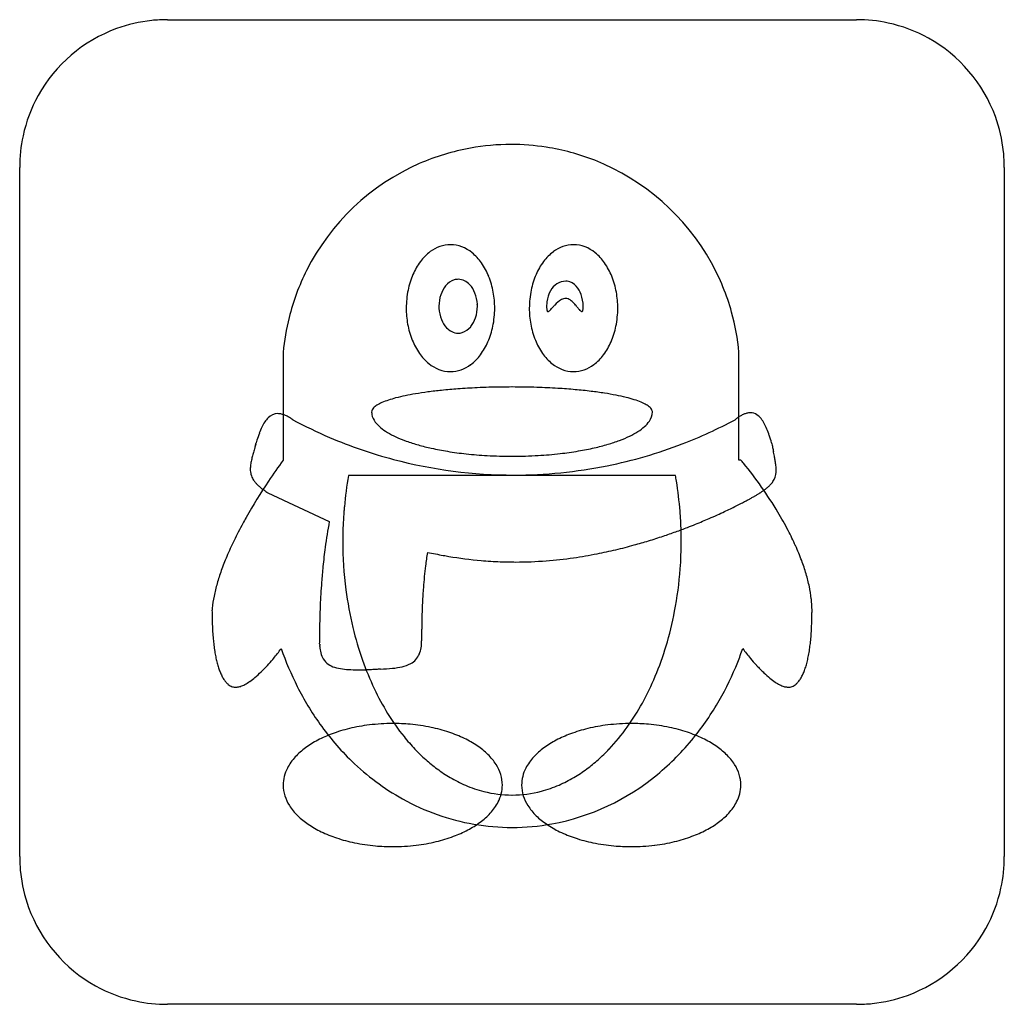
# Model space of a CAD drawing. Extents: x 0.3 to 40, y -0.1 to 39.6.
import ezdxf

# ---------------------------------------------------------------- set-up
doc = ezdxf.new("R2010")
doc.units = 0
doc.layers.add('DEFAULT_255_2_778', color=255, linetype='CONTINUOUS')

msp = doc.modelspace()

# ---------------------------------------------------------------- linework, layer by layer
at = {"layer": 'DEFAULT_255_2_778'}
for p, q in [((6.218, 39.555), (33.999, 39.555)), ((0.265, 5.821), (0.265, 33.602)), ((39.952, 33.602), (39.952, 5.821)), ((22.279, 29.013), (22.279, 29.013)), ((18.713, 28.005), (18.713, 28.005)), ((19.411, 27.928), (19.411, 27.928)), ((24.372, 27.928), (24.372, 27.928)), ((10.884, 26.145), (10.884, 21.804)), ((29.255, 21.804), (29.255, 26.145)), ((14.45, 23.742), (14.45, 23.742)), ((9.772, 22.409), (9.771, 22.404)), ((9.776, 22.422), (9.775, 22.417)), ((9.779, 22.43), (9.777, 22.425)), ((30.573, 22.502), (30.573, 22.502)), ((30.649, 22.134), (30.648, 22.137)), ((30.649, 22.132), (30.649, 22.134)), ((30.65, 22.129), (30.649, 22.132)), ((30.651, 22.122), (30.65, 22.125)), ((29.332, 21.804), (29.255, 21.804)), ((26.697, 21.184), (13.52, 21.184)), ((10.264, 20.487), (12.745, 19.324)), ((12.356, 14.378), (12.356, 14.374)), ((12.356, 14.36), (12.356, 14.334)), ((10.884, 8.704), (10.884, 8.704)), ((20.496, 8.704), (20.496, 8.704)), ((20.108, 8.303), (20.109, 8.303)), ((33.999, -0.132), (6.218, -0.132))]:
    msp.add_line(p, q, dxfattribs=at)
for centre, radius, start, end in [((6.201, 33.614), 5.941, 95.9496, 109.9785), ((6.216, 33.482), 6.073, 89.9887, 95.9649), ((34.003, 33.537), 6.019, 77.8504, 90.0388), ((34.023, 33.638), 5.915, 60.9891, 77.8295), ((6.208, 33.611), 5.946, 110.0345, 150.9859), ((34.008, 33.611), 5.946, 20.0345, 60.9859), ((6.182, 33.626), 5.915, 150.9891, 167.8295), ((34.01, 33.619), 5.941, 5.9496, 19.9785), ((6.283, 33.606), 6.019, 167.8504, 180.0388), ((20.052, 25.353), 9.17, 100.1851, 113.6538), ((20.066, 25.262), 9.263, 89.9796, 100.1725), ((20.072, 25.25), 9.275, 81.2029, 90.0161), ((20.087, 25.353), 9.171, 68.521, 81.1956), ((33.879, 33.603), 6.073, 359.9887, 5.9649), ((20.088, 25.281), 9.251, 113.6776, 153.2302), ((20.052, 25.281), 9.251, 28.9307, 68.4821), ((17.984, 28.644), 1.95, 126.7811, 143.4934), ((17.644, 29.124), 1.362, 90.6555, 127.4151), ((17.608, 29.105), 1.381, 49.9557, 89.1742), ((22.945, 28.643), 1.95, 126.7813, 143.4925), ((22.605, 29.124), 1.362, 90.6564, 127.4161), ((22.569, 29.105), 1.381, 49.9571, 89.1739), ((18.494, 28.258), 2.59, 143.3638, 156.6604), ((17.218, 28.592), 2.025, 34.852, 50.8474), ((23.455, 28.258), 2.59, 143.3628, 156.6588), ((22.179, 28.591), 2.026, 34.8542, 50.849), ((20.02, 25.323), 9.171, 153.2687, 165.9427), ((16.698, 28.223), 2.663, 21.9453, 34.969), ((21.659, 28.222), 2.663, 21.9473, 34.9711), ((20.12, 25.323), 9.171, 15.4395, 28.9073), ((19.031, 28.022), 3.177, 156.5768, 168.4362), ((17.998, 28.381), 0.721, 108.0177, 141.7567), ((17.938, 28.524), 0.566, 90.0215, 106.7585), ((17.921, 28.447), 0.644, 41.1991, 88.5011), ((16.165, 28.003), 3.239, 10.0338, 22.0182), ((23.992, 28.022), 3.177, 156.5753, 168.435), ((22.294, 28.302), 0.712, 91.2063, 152.4226), ((22.279, 28.531), 0.482, 83.6991, 90.004), ((22.25, 28.429), 0.587, 40.3554, 81.9665), ((21.126, 28.003), 3.239, 10.0349, 22.0202), ((19.448, 27.933), 3.603, 168.386, 180.0833), ((18.309, 28.118), 1.128, 141.0445, 161.8214), ((17.622, 28.15), 1.065, 21.3286, 42.6168), ((24.409, 27.933), 3.603, 168.3848, 180.0833), ((22.69, 28.043), 1.184, 150.209, 172.9917), ((21.936, 28.134), 1.017, 20.1624, 41.5689), ((18.614, 28.011), 1.451, 161.5684, 180.2274), ((17.303, 28.019), 1.41, 2.7432, 21.5894), ((15.786, 27.932), 3.625, 359.939, 10.1067), ((22.894, 28.006), 1.39, 172.5015, 180.0316), ((22.565, 27.413), 0.975, 118.0997, 138.9413), ((22.284, 27.912), 0.403, 90.7789, 116.375), ((22.268, 27.993), 0.323, 55.6738, 88.045), ((21.988, 27.563), 0.835, 42.3308, 56.4538), ((21.62, 28.01), 1.356, 359.7946, 20.4871), ((20.747, 27.932), 3.625, 359.9391, 10.1078), ((19.47, 27.924), 3.625, 179.9391, 190.1072), ((18.702, 28.005), 1.54, 179.9957, 183.0061), ((18.573, 27.992), 1.41, 182.7435, 201.5919), ((17.263, 28), 1.451, 341.4401, 0.2298), ((17.173, 28.006), 1.54, 359.9957, 3.0054), ((15.809, 27.923), 3.602, 348.3848, 0.0829), ((24.431, 27.924), 3.625, 179.9392, 190.1082), ((22.902, 28.002), 1.399, 179.8789, 182.512), ((22.243, 27.972), 0.739, 182.424, 186.5892), ((21.847, 27.925), 0.339, 186.3628, 193.7311), ((21.64, 27.873), 0.127, 193.0353, 208.4187), ((21.562, 27.828), 0.0366, 204.9993, 257.9677), ((21.559, 27.824), 0.0317, 261.0546, 270.0996), ((21.553, 27.863), 0.0709, 275.0327, 308.436), ((21.402, 28.078), 0.333, 305.8, 315.8972), ((20.64, 28.832), 1.406, 315.4361, 318.988), ((17.835, 31.322), 5.156, 318.5617, 318.5917), ((19.128, 30.182), 3.432, 318.591, 318.6355), ((30.997, 19.829), 12.317, 138.3634, 138.9767), ((23.757, 26.25), 2.64, 136.8895, 138.1031), ((21.266, 26.866), 1.839, 40.2517, 43.2581), ((20.95, 26.591), 2.258, 40.3028, 40.3921), ((20.528, 26.232), 2.812, 40.2259, 40.3022), ((20.568, 26.266), 2.759, 40.1489, 40.2259), ((20.608, 26.3), 2.707, 40.0704, 40.1482), ((20.647, 26.333), 2.656, 39.9954, 40.074), ((20.307, 26.047), 3.1, 39.9276, 39.9965), ((20.354, 26.087), 3.039, 39.8541, 39.9238), ((20.023, 25.811), 3.469, 39.7894, 39.8509), ((20.063, 25.845), 3.417, 39.7209, 39.7837), ((20.119, 25.891), 3.344, 39.6559, 39.7194), ((19.731, 25.57), 3.848, 39.5969, 39.6515), ((20.228, 25.981), 3.203, 39.5358, 39.6009), ((19.857, 25.674), 3.685, 39.4842, 39.5402), ((19.449, 25.338), 4.213, 39.4352, 39.4837), ((19.521, 25.398), 4.12, 39.3832, 39.4323), ((19.59, 25.455), 4.03, 39.3361, 39.3858), ((19.659, 25.51), 3.942, 39.2922, 39.3425), ((17.973, 24.131), 6.12, 39.2574, 39.2894), ((19.211, 25.143), 4.521, 39.2101, 39.2531), ((19.29, 25.206), 4.42, 39.1742, 39.2177), ((35.623, 38.398), 16.576, 218.8596, 219.2896), ((23.615, 28.571), 1.059, 219.1833, 223.6446), ((23.04, 28.019), 0.262, 223.0323, 235.1399), ((22.926, 27.852), 0.0599, 233.3514, 265.8527), ((22.921, 27.825), 0.0331, 272.1888, 334.7284), ((22.848, 27.87), 0.119, 330.5029, 346.3913), ((22.651, 27.921), 0.322, 345.666, 353.2706), ((22.269, 27.969), 0.707, 353.0328, 357.3284), ((21.657, 28), 1.319, 357.2223, 359.8097), ((21.191, 28.005), 1.786, 359.698, 0.002), ((20.77, 27.923), 3.602, 348.3835, 0.0829), ((20.121, 25.298), 9.275, 165.9499, 174.7624), ((18.254, 27.861), 1.065, 201.3313, 222.62), ((17.569, 27.892), 1.126, 320.9218, 341.6899), ((20.031, 25.3), 9.263, 5.2345, 15.4269), ((19.091, 27.852), 3.239, 190.0343, 202.0187), ((17.955, 27.564), 0.644, 221.2019, 268.5003), ((17.879, 27.628), 0.719, 287.7581, 321.6418), ((16.224, 27.834), 3.177, 336.5773, 348.4351), ((24.052, 27.852), 3.239, 190.0354, 202.0203), ((21.186, 27.834), 3.177, 336.5753, 348.4338), ((18.559, 27.633), 2.663, 201.9458, 214.9693), ((17.938, 27.486), 0.566, 270.0195, 286.4902), ((23.52, 27.633), 2.664, 201.9473, 214.9704), ((16.761, 27.598), 2.59, 323.3674, 336.661), ((21.722, 27.598), 2.59, 323.3652, 336.6589), ((18.038, 27.264), 2.026, 214.8524, 230.8475), ((17.272, 27.212), 1.951, 306.7875, 323.4972), ((22.999, 27.264), 2.026, 214.8534, 230.8475), ((22.233, 27.212), 1.951, 306.786, 323.4951), ((17.648, 26.751), 1.381, 229.956, 269.1745), ((17.613, 26.732), 1.362, 270.6574, 307.4231), ((22.609, 26.751), 1.381, 229.9552, 269.1734), ((22.573, 26.732), 1.362, 270.6577, 307.4219), ((19.198, 5.896), 18.817, 95.8728, 97.574), ((19.623, 1.779), 22.956, 94.249, 95.8767), ((19.921, -2.223), 26.969, 92.5846, 94.2512), ((20.077, -5.658), 30.408, 90.7895, 92.5873), ((20.107, -7.366), 32.116, 89.9986, 90.801), ((20.114, -6.803), 31.553, 88.1903, 90.0096), ((20.207, -3.898), 28.647, 86.5042, 88.1942), ((20.44, -0.106), 24.847, 84.8779, 86.5068), ((20.827, 4.177), 20.547, 83.0822, 84.8859), ((16.052, 21.373), 2.994, 108.0069, 113.3517), ((16.683, 19.462), 5.007, 104.6229, 108.113), ((17.359, 16.878), 7.678, 101.6798, 104.6371), ((18.035, 13.64), 10.985, 99.5271, 101.7149), ((18.655, 9.953), 14.724, 97.5637, 99.5337), ((21.356, 8.526), 16.166, 81.1783, 83.0867), ((21.984, 12.557), 12.086, 78.9171, 81.1929), ((22.68, 16.095), 8.48, 76.1791, 78.9358), ((23.385, 18.943), 5.546, 72.6468, 76.2144), ((24.058, 21.082), 3.304, 67.6734, 72.7235), ((14.693, 23.73), 0.243, 134.1607, 177.2491), ((15.013, 23.437), 0.678, 121.0527, 136.3479), ((15.473, 22.699), 1.547, 113.1663, 121.551), ((24.653, 22.521), 1.747, 60.1556, 67.8247), ((25.135, 23.349), 0.788, 46.8654, 60.5882), ((25.481, 23.706), 0.292, 15.2209, 48.4074), ((10.988, 22.795), 1.006, 134.6427, 147.1028), ((10.668, 23.14), 0.536, 90.3123, 136.1533), ((10.664, 23.064), 0.612, 81.536, 89.881), ((10.636, 22.889), 0.789, 71.3624, 81.3843), ((10.534, 22.585), 1.11, 64.2731, 71.4338), ((10.344, 22.186), 1.552, 58.9865, 64.3229), ((10.045, 21.687), 2.134, 54.902, 59.019), ((20.063, 39.796), 18.576, 241.7542, 246.8441), ((15.027, 23.742), 0.577, 180.0147, 189.7218), ((15.171, 23.781), 0.726, 190.7789, 217.6541), ((25.108, 23.755), 0.66, 324.6881, 358.9181), ((25.58, 23.742), 0.187, 0.047, 12.6484), ((20.3, 39.815), 18.597, 291.0241, 298.2434), ((30.43, 21.776), 2.124, 125.0008, 128.7488), ((30.113, 22.23), 1.571, 119.8794, 125.0462), ((29.894, 22.613), 1.129, 113.1669, 119.9212), ((29.768, 22.909), 0.807, 104.0936, 113.2251), ((29.715, 23.127), 0.583, 90.3271, 104.1989), ((29.712, 23.229), 0.481, 55.9355, 90.0786), ((29.566, 23.016), 0.739, 38.334, 55.7953), ((29.105, 22.642), 1.333, 28.7873, 38.6624), ((12.701, 21.866), 2.959, 154.6468, 159.8104), ((11.609, 22.387), 1.749, 146.9203, 154.7539), ((15.635, 24.121), 1.301, 217.0591, 230.5517), ((16.22, 24.82), 2.213, 230.3414, 239.1769), ((24.107, 24.669), 2.026, 302.1881, 311.5152), ((24.664, 24.046), 1.19, 311.2996, 325.5909), ((28.235, 22.157), 2.329, 22.6138, 28.9366), ((26.832, 21.565), 3.851, 18.7301, 22.7183), ((14.463, 21.213), 4.838, 159.7503, 163.2751), ((20.121, 39.937), 18.728, 246.8496, 255.1906), ((16.89, 25.93), 3.509, 239.0708, 245.4337), ((17.599, 27.469), 5.204, 245.3798, 250.3488), ((22.742, 27.169), 4.879, 290.4348, 295.6079), ((23.451, 25.7), 3.248, 295.5448, 302.2948), ((24.649, 20.822), 6.158, 15.8365, 18.7576), ((27.862, 17.003), 18.879, 163.8553, 164.4336), ((8313.154, -2376.043), 8642.842, 163.8885407, 163.8895874), ((-4.588, 26.55), 14.946, 343.9151, 343.9299), ((-52.291, 40.297), 64.59, 343.92585, 343.9293), ((-53.89, 40.757), 66.254, 343.93365, 343.93705), ((-2.653, 26.009), 12.936, 343.9393, 343.9569), ((-56.543, 41.51), 69.011, 343.95364, 343.95696), ((-57.336, 41.736), 69.836, 343.95882, 343.96211), ((-24.867, 32.402), 36.052, 343.9632, 343.9696), ((-59.004, 42.208), 71.569, 343.9706, 343.97384), ((-25.635, 32.623), 36.852, 343.9749, 343.9812), ((-3.407, 26.243), 13.726, 343.9733, 343.9904), ((-26.38, 32.84), 37.627, 343.9825, 343.9888), ((-26.805, 32.961), 38.069, 343.9905, 343.9967), ((-27.233, 33.082), 38.514, 343.9984, 344.0045), ((-27.665, 33.205), 38.963, 344.0062, 344.0123), ((-28.101, 33.329), 39.416, 344.014, 344.02), ((-28.503, 33.445), 39.835, 344.0179, 344.0239), ((-28.967, 33.576), 40.317, 344.027, 344.033), ((-29.435, 33.708), 40.803, 344.036, 344.042), ((-29.847, 33.827), 41.232, 344.0398, 344.0458), ((-30.344, 33.966), 41.748, 344.0502, 344.0561), ((-4.953, 26.713), 15.341, 344.0528, 344.0689), ((16.181, 20.682), 6.636, 163.1537, 164.0805), ((18.293, 29.399), 7.254, 250.3129, 254.3421), ((18.896, 31.532), 9.472, 254.3123, 257.5638), ((19.403, 33.83), 11.824, 257.5622, 260.7861), ((20.866, 33.561), 11.551, 279.5647, 282.8074), ((21.407, 31.189), 9.118, 282.794, 286.3765), ((20.229, 40.003), 18.798, 281.4039, 291.0186), ((22.046, 29.024), 6.861, 286.3576, 290.4762), ((61.256, 28.653), 31.293, 191.3359, 191.6908), ((2806.169, 597.023), 2834.433, 191.698427, 191.702032), ((12.735, 21.109), 3.204, 165.9128, 169.2672), ((16.171, 20.255), 6.744, 164.3981, 165.983), ((20.182, 40.181), 18.98, 255.2003, 270.0111), ((19.789, 36.196), 14.222, 260.7765, 263.8372), ((20.015, 38.264), 16.302, 263.828, 266.8046), ((20.103, 39.806), 17.846, 266.7987, 270.0162), ((20.108, 40.853), 18.894, 270.0007, 270.0521), ((20.114, 39.759), 17.8, 270.0348, 273.3889), ((20.215, 38.097), 16.135, 273.3815, 276.5183), ((20.463, 35.935), 13.959, 276.5125, 279.5746), ((1.493, 16.113), 29.771, 11.651, 11.659), ((0.627, 15.933), 30.656, 11.6402, 11.648), ((15.111, 18.895), 15.872, 10.9826, 11.7168), ((24.557, 20.728), 6.25, 9.4899, 10.9839), ((10.693, 21.436), 1.134, 175.8048, 179.9241), ((10.371, 21.43), 0.812, 179.478, 195.3314), ((11.242, 21.389), 1.685, 169.1538, 175.5536), ((33.806, 5.29), 28.251, 144.2297, 146.3369), ((20.188, 40.207), 19.006, 269.9948, 281.4055), ((16.416, 11.041), 16.813, 39.2614, 39.8043), ((16.477, 11.076), 16.744, 31.0076, 39.3017), ((27.601, 21.233), 3.164, 6.3279, 9.5707), ((29.066, 21.392), 1.69, 0.3076, 6.436), ((10.303, 21.419), 0.743, 195.8469, 211.2832), ((28.168, 18.57), 14.879, 169.8823, 174.7922), ((12.257, 18.604), 14.669, 9.2397, 10.13), ((29.998, 21.359), 0.756, 326.3318, 357.0505), ((29.615, 21.399), 1.141, 356.0344, 0.0759), ((29.592, 8.06), 23.208, 146.2594, 150.4972), ((10.439, 21.497), 0.9, 211.0819, 216.0386), ((10.621, 21.632), 1.127, 216.1403, 222.725), ((10.94, 21.926), 1.561, 222.7029, 227.7217), ((11.357, 22.383), 2.179, 227.675, 231.1248), ((11.88, 23.03), 3.011, 231.1076, 233.7596), ((11.974, 18.561), 14.955, 4.5248, 9.2283), ((29.023, 22.35), 2.153, 306.436, 309.6423), ((29.385, 21.914), 1.586, 309.6256, 313.7536), ((29.608, 21.679), 1.262, 313.8186, 316.7126), ((29.829, 21.477), 0.963, 316.4634, 326.0976), ((12.559, 23.955), 4.159, 233.7459, 235.7819), ((13.129, 24.785), 5.166, 235.7342, 236.3151), ((23.407, 31.718), 13.085, 298.4976, 298.9996), ((24.515, 29.723), 10.803, 298.9918, 299.6848), ((25.978, 27.158), 7.85, 299.6749, 300.4927), ((27.41, 24.727), 5.028, 300.493, 301.2801), ((28.68, 22.642), 2.587, 301.231, 302.505), ((29.693, 21.057), 0.706, 302.2481, 305.2041), ((30.058, 20.541), 0.0742, 304.5177, 312.2974), ((28.036, 23.748), 3.865, 302.4306, 304.1684), ((28.573, 22.958), 2.909, 304.1549, 306.4604), ((28.409, 18.545), 15.122, 174.7801, 175.4682), ((20.149, 37.944), 20.112, 295.8349, 296.5683), ((20.829, 36.583), 18.591, 296.567, 297.2994), ((21.646, 35.001), 16.81, 297.2996, 297.936), ((22.516, 33.36), 14.953, 297.9363, 298.4973), ((25.966, 10.155), 19.021, 150.6121, 151.446), ((28.52, 18.537), 15.233, 175.4713, 178.8767), ((11.743, 18.54), 15.187, 3.1078, 4.5345), ((18.968, 40.449), 22.882, 293.3835, 294.314), ((19.26, 39.804), 22.174, 294.3137, 295.1244), ((19.643, 38.987), 21.271, 295.1243, 295.836), ((18.775, 12.481), 14.05, 27.4759, 30.9235), ((23.889, 11.272), 16.663, 151.4069, 154.0665), ((32.716, 15.596), 20.316, 169.4278, 172.3859), ((18.73, 41.001), 23.483, 289.858, 291.0972), ((11.652, 18.536), 15.278, 359.9989, 3.1067), ((18.7, 41.079), 23.567, 291.0965, 291.9383), ((18.728, 41.01), 23.492, 291.9381, 292.6974), ((18.806, 40.824), 23.29, 292.6972, 293.3848), ((28.586, 18.535), 15.299, 178.8745, 180.0001), ((18.996, 40.227), 22.664, 286.9679, 288.5445), ((18.831, 40.719), 23.183, 288.543, 289.8588), ((20.598, 13.43), 11.995, 24.2388, 27.4723), ((20.984, 12.683), 13.434, 154.0596, 157.0818), ((35.976, 15.15), 23.607, 172.3606, 174.259), ((28.476, 18.532), 15.189, 179.9877, 187.3901), ((19.432, 38.708), 21.084, 283.3368, 285.4054), ((19.198, 39.563), 21.97, 285.4016, 286.9682), ((11.66, 18.535), 15.27, 355.7934, 0.0021), ((22.405, 14.241), 10.015, 20.5209, 24.2519), ((18.486, 13.739), 10.721, 157.0819, 160.3252), ((32.292, 15.629), 15.786, 171.0542, 173.0374), ((22.174, 45.364), 27.825, 258.6488, 259.996), ((21.167, 39.74), 22.112, 260.035, 260.6179), ((20.423, 35.025), 17.339, 260.5044, 264.8418), ((20.132, 34.938), 17.247, 274.4989, 278.1845), ((19.922, 36.416), 18.74, 278.1762, 281.1308), ((19.681, 37.658), 20.005, 281.1233, 283.3381), ((38.216, 14.921), 25.858, 174.2508, 175.6525), ((35.681, 15.224), 19.2, 173.0636, 175.6911), ((20.238, 33.23), 15.533, 264.9272, 267.7695), ((20.26, 33.858), 16.162, 267.7772, 270.0136), ((20.253, 33.368), 15.672, 270.0379, 274.5073), ((24.13, 14.886), 8.173, 16.5487, 20.5234), ((16.422, 14.476), 8.53, 160.3202, 163.9683), ((12.064, 18.499), 14.864, 349.1834, 355.8149), ((25.66, 15.339), 6.577, 11.9582, 16.5615), ((14.645, 14.985), 6.681, 163.9466, 168.5014), ((39.629, 14.812), 27.275, 175.6482, 176.6599), ((27, 15.622), 5.207, 6.5551, 11.9735), ((13.132, 15.291), 5.137, 168.4824, 174.0157), ((40.409, 14.765), 28.057, 176.6585, 177.5844), ((27.755, 18.436), 14.462, 187.3801, 193.504), ((39.275, 14.941), 22.805, 175.6623, 177.1617), ((40.631, 14.756), 28.279, 177.5832, 178.2711), ((41.968, 14.805), 25.501, 177.1559, 178.2538), ((28.116, 15.749), 4.085, 0.134, 6.5714), ((12.407, 15.376), 4.407, 174.1398, 175.0286), ((24.137, 15.754), 16.121, 179.987, 181.0852), ((40.413, 14.762), 28.061, 178.2708, 178.7494), ((44.184, 14.735), 27.718, 178.2485, 178.8475), ((13.041, 18.311), 13.869, 343.2389, 349.1905), ((16.791, 15.746), 15.409, 358.5694, 359.6649), ((15.285, 15.758), 16.916, 359.6535, 0.0014), ((22.01, 15.714), 13.994, 181.0859, 182.194), ((20.026, 15.637), 12.008, 182.1875, 183.5935), ((39.806, 14.775), 27.454, 178.7483, 179.3691), ((46.693, 14.686), 30.227, 178.8491, 179.4134), ((19.023, 15.688), 13.176, 357.1779, 358.576), ((18.079, 15.514), 10.058, 183.5878, 185.2572), ((38.72, 14.787), 26.368, 179.3692, 179.8487), ((37.859, 14.79), 25.507, 179.8504, 179.9999), ((37.376, 14.79), 25.023, 179.9997, 180.1774), ((36.787, 14.788), 24.435, 180.1774, 180.3538), ((26.636, 18.165), 13.311, 193.495, 199.4448), ((52.848, 14.626), 36.383, 179.4182, 179.861), ((88.537, 14.545), 72.072, 179.86606, 180.02204), ((22.93, 15.447), 9.262, 353.966, 355.7018), ((21.102, 15.586), 11.095, 355.6964, 357.1786), ((16.4, 15.359), 8.371, 185.2586, 186.961), ((14.931, 15.179), 6.891, 186.9502, 189.0823), ((36.396, 14.785), 24.044, 180.3541, 180.4834), ((36.158, 14.784), 23.806, 180.4838, 180.619), ((36.136, 14.784), 23.784, 180.6194, 180.7224), ((36.593, 14.789), 24.241, 180.7222, 180.8142), ((34.086, 14.757), 21.734, 180.8234, 180.826), ((34.256, 14.752), 21.904, 180.806, 180.8086), ((40.976, 14.848), 28.625, 180.8117, 180.8136), ((33.393, 14.742), 21.04, 180.8168, 180.8195), ((39.843, 14.836), 27.491, 180.8227, 180.8247), ((32.556, 14.732), 20.203, 180.8279, 180.8307), ((32.156, 14.727), 19.803, 180.8334, 180.8362), ((38.22, 14.817), 25.868, 180.8395, 180.8416), ((38.448, 14.811), 26.096, 180.821, 180.8231), ((37.925, 14.805), 25.572, 180.8266, 180.8287), ((-65.392, 13.294), 77.755, 0.83839, 0.84114), ((35.464, 14.776), 23.112, 180.8549, 180.8572), ((35.694, 14.771), 23.341, 180.8353, 180.8375), ((35.231, 14.765), 22.878, 180.8408, 180.8431), ((34.775, 14.76), 22.423, 180.8465, 180.8488), ((34.327, 14.755), 21.974, 180.8522, 180.8545), ((33.885, 14.749), 21.533, 180.858, 180.8603), ((33.451, 14.744), 21.098, 180.8639, 180.8663), ((33.042, 14.739), 20.689, 180.8694, 180.8719), ((-41.057, 13.617), 53.418, 0.8619, 0.8655), ((31.637, 14.714), 19.284, 180.872, 180.8745), ((-33.737, 13.716), 46.097, 0.8705, 0.8746), ((29.48, 14.681), 17.127, 180.883, 180.8871), ((32.162, 14.717), 19.809, 180.8732, 180.8767), ((31.575, 14.71), 19.222, 180.882, 180.8855), ((-24.502, 13.841), 36.862, 0.8848, 0.8897), ((29.944, 14.685), 17.591, 180.8952, 180.8989), ((29.807, 14.678), 17.453, 180.8842, 180.8879), ((29.294, 14.672), 16.941, 180.893, 180.8968), ((-18.553, 13.919), 30.912, 0.8978, 0.9033), ((27.874, 14.649), 15.521, 180.9054, 180.9094), ((27.416, 14.643), 15.062, 180.9144, 180.9185), ((-14.004, 13.981), 26.363, 0.9082, 0.9144), ((26.733, 14.626), 14.38, 180.9076, 180.9124), ((26.24, 14.62), 13.886, 180.9182, 180.9231), ((28.005, 14.645), 15.652, 180.9098, 180.9142), ((27.634, 14.639), 15.281, 180.914, 180.9187), ((27.081, 14.631), 14.727, 180.9252, 180.93), ((9.88, 14.352), 2.476, 0.9097, 0.9398), ((27.386, 14.632), 15.033, 180.919, 180.9237), ((27.233, 14.633), 14.879, 180.9344, 180.9392), ((-5.067, 14.104), 17.425, 0.9281, 0.9363), ((-3.157, 14.131), 15.514, 0.934, 0.943), ((25.66, 14.603), 13.307, 180.9442, 180.9493), ((27.279, 14.627), 14.925, 180.9374, 180.9419), ((24.906, 14.589), 12.552, 180.9496, 180.9548), ((7.285, 14.296), 5.071, 0.9364, 0.9557), ((24.437, 14.574), 12.083, 180.9489, 180.9539), ((8.258, 14.304), 4.098, 0.9469, 0.9688), ((2.817, 14.211), 9.54, 0.9516, 0.9639), ((3.556, 14.221), 8.801, 0.9537, 0.9667), ((-263.056, 9.719), 275.451, 0.96631, 0.96691), ((-35.622, 13.551), 47.985, 0.9669, 0.9713), ((21.942, 14.524), 9.587, 180.9784, 180.9837), ((-1.984, 14.089), 14.342, 0.8871, 0.9805), ((8.741, 14.254), 3.616, 0.6585, 0.8939), ((11.36, 14.284), 0.997, 0.0867, 0.693), ((14.774, 14.504), 1.692, 351.0008, 359.8088), ((14.311, 14.518), 2.154, 359.4952, 0.0003), ((14.279, 17.937), 12.576, 337.3242, 343.2466), ((24.487, 15.283), 7.696, 352.2012, 353.9643), ((13.66, 14.976), 5.603, 189.0829, 191.3151), ((4.535, 18.769), 7.755, 319.8503, 323.4518), ((4.559, 18.752), 7.725, 323.4487, 323.9722), ((22.465, 18.227), 12.332, 199.0219, 206.763), ((13.762, 14.384), 1.408, 184.0029, 194.3196), ((13.261, 14.252), 0.891, 194.1042, 211.5037), ((15.654, 14.288), 0.78, 298.3178, 337.2404), ((15.371, 14.406), 1.086, 337.268, 351.1701), ((17.544, 18.305), 12.553, 338.2853, 340.9485), ((35.696, 18.78), 7.773, 216.029, 219.7336), ((27.109, 14.871), 5.041, 347.3044, 349.9416), ((25.86, 15.093), 6.31, 349.9338, 352.2149), ((12.591, 14.761), 4.513, 191.3025, 194.0291), ((11.678, 14.532), 3.573, 194.0216, 197.1284), ((5.679, 17.739), 6.215, 313.9833, 317.3402), ((4.928, 18.436), 7.24, 317.3078, 319.8566), ((13.17, 14.224), 0.798, 213.1644, 254.7377), ((25.346, 17.708), 11.942, 199.4398, 205.3448), ((15.392, 14.78), 1.337, 282.3825, 298.2108), ((17.98, 18.124), 12.081, 330.1866, 338.3208), ((35.35, 18.49), 7.321, 219.7216, 222.4877), ((35.011, 18.184), 6.865, 222.5132, 222.705), ((34.45, 17.655), 6.094, 222.6244, 226.6215), ((29.016, 14.39), 3.074, 340.604, 344.2062), ((28.16, 14.634), 3.964, 344.1958, 347.3162), ((10.922, 14.298), 2.781, 197.1091, 200.9239), ((10.299, 14.059), 2.113, 200.8989, 205.6045), ((9.809, 13.823), 1.57, 205.5703, 211.4585), ((6.713, 16.662), 4.722, 309.9795, 314.023), ((13.487, 15.16), 1.787, 252.8401, 263.067), ((13.742, 17.151), 3.794, 262.8695, 268.0967), ((13.964, 23.34), 9.987, 268.0026, 270.2162), ((13.995, 44), 30.647, 270.0127, 270.2155), ((13.726, 116.093), 102.74, 270.21469, 270.27651), ((14.665, -78.764), 92.119, 90.20547, 90.27584), ((14.456, -20.496), 33.851, 90.0097, 90.2049), ((15.628, -3.294), 16.69, 93.4313, 94.0482), ((18.5, -51.231), 64.713, 93.27351, 93.42928), ((14.248, 24.358), 10.995, 272.9042, 275.4496), ((15.006, 16.455), 3.056, 275.3776, 282.7217), ((33.34, 16.479), 4.477, 226.6111, 230.6454), ((30.235, 13.913), 1.764, 331.0198, 336.2768), ((29.701, 14.149), 2.348, 336.2544, 340.6246), ((9.513, 13.644), 1.224, 211.5447, 215.7724), ((9.311, 13.497), 0.974, 215.69, 222.5346), ((9.146, 13.345), 0.75, 222.5068, 230.8011), ((9.045, 13.221), 0.59, 230.7957, 240.2888), ((8.991, 13.126), 0.481, 240.2863, 251.1205), ((8.836, 13.676), 1.047, 288.8012, 298.8487), ((8.401, 14.478), 1.959, 298.6545, 305.3128), ((7.682, 15.504), 3.213, 305.2123, 310.017), ((15.597, 17.384), 11.147, 331.1722, 337.332), ((32.411, 15.341), 3.008, 230.5935, 235.6427), ((31.736, 14.35), 1.808, 235.5501, 242.4069), ((31.345, 13.592), 0.955, 242.1744, 252.9008), ((31.219, 13.142), 0.498, 290.9612, 301.5519), ((31.158, 13.241), 0.614, 301.5451, 310.7022), ((31.048, 13.369), 0.782, 310.6947, 318.6739), ((30.889, 13.51), 0.995, 318.6071, 324.2632), ((30.639, 13.688), 1.302, 324.3375, 331.0646), ((8.968, 13.058), 0.409, 251.143, 262.0174), ((8.96, 13.008), 0.358, 262.0633, 269.9127), ((8.96, 12.968), 0.318, 269.9691, 273.7402), ((8.962, 12.932), 0.281, 273.7297, 277.3249), ((8.967, 12.893), 0.243, 277.3487, 279.4362), ((8.975, 12.847), 0.196, 279.3882, 282.3237), ((8.989, 12.782), 0.13, 282.3044, 284.7129), ((9.009, 12.709), 0.0536, 284.6052, 286.6105), ((9.013, 13.143), 0.486, 271.3308, 289.3176), ((21.819, 17.898), 11.607, 206.7515, 215.4872), ((24.063, 17.099), 10.522, 205.3376, 211.5486), ((31.201, 13.119), 0.461, 252.6743, 268.9587), ((31.208, 12.708), 0.0521, 253.3707, 255.3345), ((31.228, 12.783), 0.13, 255.243, 257.8361), ((31.242, 12.849), 0.198, 257.7935, 260.6036), ((31.251, 12.903), 0.252, 260.5949, 263.9149), ((31.256, 12.947), 0.296, 263.9064, 267.6492), ((31.257, 12.974), 0.324, 267.6218, 270.0123), ((31.256, 13.014), 0.364, 270.1312, 279.9763), ((31.246, 13.07), 0.42, 279.9838, 290.9424), ((16.859, 16.687), 9.705, 324.4373, 331.1832), ((18.645, 17.74), 11.313, 320.8811, 330.2008), ((22.861, 16.358), 9.11, 211.5299, 218.7416), ((21.147, 17.415), 10.78, 215.4668, 225.8841), ((15.207, 4.12), 7.059, 96.9045, 103.5532), ((15.297, 3.393), 7.791, 89.9607, 96.9209), ((15.305, 3.316), 7.869, 84.9312, 90.0194), ((15.361, 3.894), 7.288, 78.2452, 84.966), ((24.819, 4.12), 7.059, 96.9045, 103.5532), ((24.909, 3.393), 7.791, 89.9607, 96.9209), ((24.917, 3.316), 7.869, 84.931, 90.0194), ((24.973, 3.894), 7.288, 78.2449, 84.9658), ((14.589, 6.103), 4.978, 110.4049, 117.6478), ((14.974, 5.074), 6.077, 103.5302, 110.4243), ((15.551, 4.796), 6.367, 71.5489, 78.2634), ((15.898, 5.827), 5.278, 64.283, 71.578), ((24.201, 6.103), 4.978, 110.4049, 117.6478), ((24.586, 5.074), 6.077, 103.5302, 110.4243), ((17.982, 15.881), 8.323, 316.5176, 324.4574), ((25.162, 4.796), 6.367, 71.5485, 78.2631), ((25.509, 5.827), 5.278, 64.2826, 71.5776), ((14.076, 7.076), 3.879, 117.5956, 126.2787), ((22.029, 15.701), 8.049, 218.7988, 223.557), ((16.39, 6.843), 4.15, 56.0328, 64.32), ((23.688, 7.076), 3.879, 117.5956, 126.2787), ((19.316, 17.188), 10.445, 309.5506, 320.9055), ((26.001, 6.843), 4.15, 56.0325, 64.3195), ((13.475, 7.888), 2.868, 126.2063, 137.1388), ((21.489, 15.186), 7.304, 223.5518, 228.3015), ((16.974, 7.704), 3.109, 45.9523, 56.0925), ((17.578, 8.324), 2.244, 32.4882, 46.0505), ((23.087, 7.888), 2.868, 126.2063, 137.1388), ((18.733, 15.18), 7.296, 311.633, 316.4132), ((17.781, 16.095), 8.616, 316.3747, 316.4073), ((26.585, 7.704), 3.109, 45.952, 56.0921), ((27.19, 8.324), 2.244, 32.4881, 46.0502), ((12.865, 8.447), 2.041, 136.9981, 152.6163), ((20.489, 16.723), 9.824, 225.8278, 240.8177), ((21.03, 14.671), 6.614, 228.2998, 233.4321), ((18.181, 8.688), 1.54, 0.6165, 33.1056), ((22.477, 8.447), 2.041, 136.9981, 152.6163), ((19.191, 14.666), 6.607, 306.5333, 311.6336), ((27.793, 8.688), 1.54, 0.6165, 33.1054), ((12.379, 8.696), 1.495, 152.4879, 179.6705), ((20.661, 14.172), 5.993, 233.4229, 239.5198), ((21.99, 8.696), 1.495, 152.4879, 179.6705), ((20.042, 16.242), 9.253, 280.4425, 309.8143), ((19.557, 14.17), 5.991, 300.4861, 306.5424), ((20.38, 13.693), 5.438, 239.5127, 246.6864), ((19.833, 13.699), 5.445, 293.518, 300.4909), ((12.424, 8.721), 1.54, 180.6163, 213.1062), ((20.196, 13.264), 4.972, 246.6762, 255.7165), ((20.112, 12.928), 4.625, 255.7029, 269.9555), ((18.226, 8.713), 1.494, 332.4875, 359.6706), ((20.104, 12.933), 4.63, 270.0521, 284.8507), ((22.035, 8.721), 1.54, 180.6157, 213.1027), ((20.015, 13.28), 4.988, 284.8253, 293.5273), ((27.838, 8.713), 1.495, 332.4908, 359.6709), ((20.112, 16.055), 9.057, 240.8412, 260.2356), ((17.74, 8.961), 2.04, 316.997, 332.6157), ((27.352, 8.961), 2.04, 317.0001, 332.6188), ((13.026, 9.085), 2.243, 212.489, 226.0517), ((17.13, 9.52), 2.868, 306.205, 317.1377), ((22.638, 9.085), 2.243, 212.486, 226.0491), ((26.742, 9.52), 2.868, 306.2072, 317.1407), ((13.631, 9.705), 3.109, 225.9535, 236.0938), ((16.529, 10.333), 3.879, 297.5942, 306.2773), ((23.243, 9.704), 3.109, 225.9509, 236.0922), ((26.141, 10.332), 3.878, 297.5956, 306.2795), ((14.215, 10.566), 4.15, 236.0342, 244.3213), ((14.707, 11.581), 5.278, 244.2844, 251.5792), ((16.016, 11.305), 4.978, 290.4036, 297.6464), ((20.104, 16.072), 9.073, 260.3071, 270.0295), ((20.113, 16.065), 9.066, 269.968, 280.2026), ((23.827, 10.565), 4.149, 236.0326, 244.3206), ((24.319, 11.581), 5.278, 244.2836, 251.5792), ((25.628, 11.305), 4.978, 290.4042, 297.6477), ((15.054, 12.613), 6.367, 251.55, 258.2643), ((15.244, 13.515), 7.289, 258.2461, 264.9665), ((15.398, 13.289), 7.059, 276.9039, 283.5522), ((15.631, 12.334), 6.077, 283.5292, 290.423), ((24.666, 12.613), 6.367, 251.5501, 258.2648), ((24.856, 13.516), 7.289, 258.2466, 264.967), ((25.01, 13.289), 7.059, 276.9036, 283.5522), ((25.243, 12.334), 6.076, 283.5292, 290.4236), ((15.3, 14.094), 7.87, 264.9315, 270.0194), ((15.308, 14.016), 7.792, 269.9607, 276.9203), ((24.912, 14.095), 7.871, 264.932, 270.0195), ((24.92, 14.017), 7.793, 269.9607, 276.92), ((6.338, 5.82), 6.073, 179.9887, 185.9649), ((33.933, 5.817), 6.019, 347.8504, 0.0388), ((6.206, 5.804), 5.941, 185.9496, 199.9785), ((34.035, 5.797), 5.915, 330.9891, 347.8295), ((6.209, 5.812), 5.946, 200.0345, 240.9859), ((34.008, 5.812), 5.946, 290.0345, 330.9859), ((6.194, 5.785), 5.915, 240.9891, 257.8295), ((6.214, 5.886), 6.019, 257.8504, 270.0388), ((34.015, 5.809), 5.941, 275.9496, 289.9785), ((34, 5.941), 6.073, 269.9887, 275.9649)]:
    msp.add_arc(centre, radius, start, end, dxfattribs=at)

doc.saveas('drawing.dxf')
